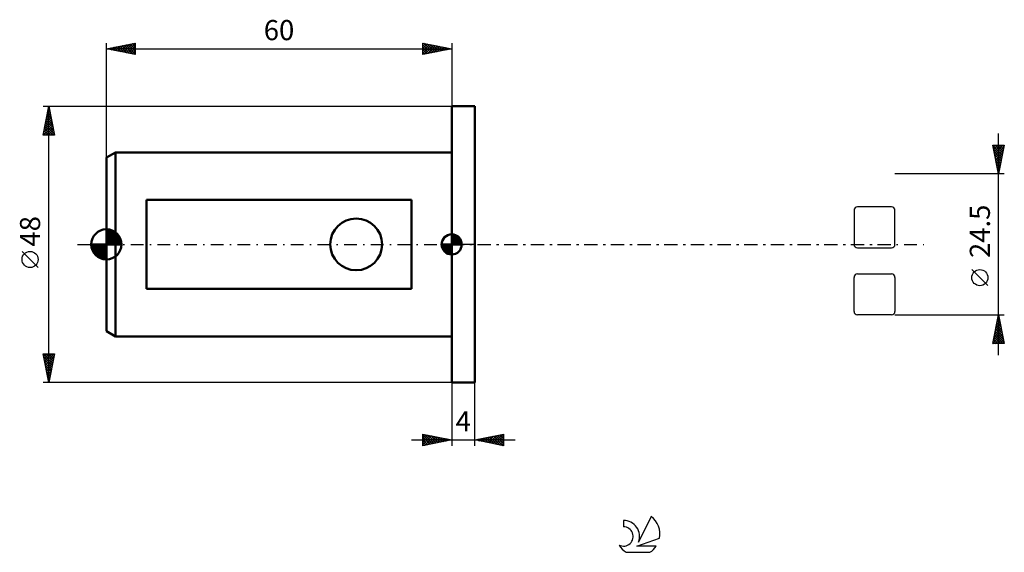
# Model space of a CAD drawing. Units: millimetres. Extents: x -15 to 156, y -54 to 39.
import ezdxf
from ezdxf.enums import TextEntityAlignment as Align

# ---------------------------------------------------------------- set-up
doc = ezdxf.new("R2010")
doc.units = ezdxf.units.MM
doc.header["$LTSCALE"] = 5.45
doc.linetypes.add('LONGDASH_DASH', pattern=[0.85, 0.4, -0.2, 0.05, -0.2])
for name, color, linetype in [('1', 4, 'CONTINUOUS'), ('2', 7, 'CONTINUOUS'), ('4', 2, 'LONGDASH_DASH'), ('CUT', 1, 'CONTINUOUS'), ('NOCUT', 7, 'CONTINUOUS'), ('SK1', 4, 'CONTINUOUS'), ('SK2', 7, 'CONTINUOUS'), ('SK4', 2, 'LONGDASH_DASH'), ('SK6', 5, 'CONTINUOUS')]:
    doc.layers.add(name, color=color, linetype=linetype)
doc.styles.get("Standard").update_dxf_attribs({"font": 'Monospac821 BT'})

msp = doc.modelspace()

# ---------------------------------------------------------------- linework, layer by layer
at = {"layer": '1', "color": 4, "linetype": 'CONTINUOUS', "lineweight": 50}
for p, q in [((60, 24), (64, 24)), ((60, -24), (60, 24)), ((64, -24), (64, 24)), ((60, -24), (64, -24))]:
    msp.add_line(p, q, dxfattribs=at)
at = {"layer": '2', "color": 7, "linetype": 'CONTINUOUS', "lineweight": 25}
for p, q in [((155, -19.25), (155, 19.25)), ((155, 12.25), (154, 17.25)), ((154, 17.25), (156, 17.25)), ((154.01, 17.2), (154.06, 17.25)), ((154.02, 17.13), (155.65, 15.51)), ((154.08, 16.84), (154.49, 17.25)), ((154.15, 16.49), (154.91, 17.25)), ((154.22, 16.14), (155.33, 17.25)), ((154.29, 15.78), (155.76, 17.25)), ((154.33, 17.25), (155.72, 15.86)), ((154.76, 17.25), (155.79, 16.21)), ((156, 17.25), (155, 12.25)), ((155.18, 17.25), (155.86, 16.57)), ((155.6, 17.25), (155.93, 16.92)), ((154.13, 16.6), (155.58, 15.15)), ((154.24, 16.07), (155.51, 14.8)), ((154.34, 15.54), (155.44, 14.45)), ((154.36, 15.43), (155.95, 17.02)), ((154.43, 15.08), (155.85, 16.49)), ((154.51, 14.72), (155.74, 15.96)), ((154.58, 14.37), (155.64, 15.43)), ((154.45, 15.01), (155.37, 14.09)), ((154.55, 14.48), (155.3, 13.74)), ((154.65, 14.02), (155.53, 14.9)), ((154.66, 13.95), (155.23, 13.38)), ((154.72, 13.66), (155.42, 14.37)), ((154.79, 13.31), (155.32, 13.84)), ((156, 12.25), (137, 12.25)), ((154.77, 13.42), (155.16, 13.03)), ((154.86, 12.96), (155.21, 13.31)), ((154.87, 12.89), (155.09, 12.68)), ((154.93, 12.6), (155.11, 12.78)), ((154.98, 12.36), (155.01, 12.32)), ((153.15, -7.17), (150.35, -4.37)), ((137, -12.25), (156, -12.25)), ((154, -17.25), (155, -12.25)), ((154.65, -14.01), (155.23, -13.42)), ((154.71, -13.68), (155.43, -14.39)), ((154.75, -13.48), (155.16, -13.07)), ((154.78, -13.33), (155.32, -13.86)), ((154.86, -12.95), (155.09, -12.72)), ((154.86, -12.97), (155.22, -13.33)), ((154.93, -12.62), (155.11, -12.8)), ((154.97, -12.42), (155.02, -12.36)), ((155, -12.25), (156, -17.25)), ((155, -12.27), (155, -12.27)), ((154.12, -16.66), (155.59, -15.19)), ((154.22, -16.13), (155.52, -14.84)), ((154.33, -15.6), (155.45, -14.48)), ((154.43, -15.09), (155.85, -16.52)), ((154.44, -15.07), (155.38, -14.13)), ((154.5, -14.74), (155.75, -15.99)), ((154.54, -14.54), (155.31, -13.78)), ((154.57, -14.39), (155.64, -15.46)), ((154.64, -14.03), (155.53, -14.92)), ((154.01, -17.19), (155.66, -15.55)), ((154.08, -16.86), (154.47, -17.25)), ((154.15, -16.51), (154.89, -17.25)), ((154.22, -16.15), (155.31, -17.25)), ((154.29, -15.8), (155.74, -17.25)), ((154.36, -15.45), (155.96, -17.05)), ((154.38, -17.25), (155.73, -15.9)), ((154.8, -17.25), (155.8, -16.25)), ((155.23, -17.25), (155.87, -16.61)), ((155.65, -17.25), (155.94, -16.96)), ((156, -17.25), (154, -17.25)), ((154.01, -17.22), (154.04, -17.25)), ((60, -24), (60, -35)), ((64, -35), (64, -24)), ((53, -34), (71, -34)), ((55, -35), (55, -33)), ((55, -33), (60, -34)), ((55, -33.1), (55.09, -33.02)), ((55, -33.53), (55.44, -33.09)), ((55, -33.1), (56.58, -34.68)), ((55, -33.95), (55.79, -33.16)), ((55, -34.38), (56.15, -33.23)), ((55, -34.8), (56.5, -33.3)), ((55, -33.53), (56.23, -34.75)), ((55, -33.95), (55.87, -34.83)), ((60, -34), (55, -35)), ((55.28, -34.94), (56.85, -33.37)), ((55.4, -33.08), (56.93, -34.61)), ((55.81, -34.84), (57.21, -33.44)), ((55.93, -33.19), (57.29, -34.54)), ((56.34, -34.73), (57.56, -33.51)), ((56.46, -33.29), (57.64, -34.47)), ((56.87, -34.63), (57.91, -33.58)), ((56.99, -33.4), (58, -34.4)), ((57.4, -34.52), (58.27, -33.65)), ((57.52, -33.5), (58.35, -34.33)), ((57.93, -34.41), (58.62, -33.72)), ((58.05, -33.61), (58.7, -34.26)), ((58.46, -34.31), (58.97, -33.79)), ((58.58, -33.72), (59.06, -34.19)), ((58.99, -34.2), (59.33, -33.87)), ((59.11, -33.82), (59.41, -34.12)), ((59.52, -34.1), (59.68, -33.94)), ((59.64, -33.93), (59.76, -34.05)), ((64, -34), (69, -33)), ((69, -35), (64, -34)), ((64.03, -34.01), (64.05, -33.99)), ((64.12, -33.98), (64.17, -34.03)), ((64.39, -34.08), (64.58, -33.88)), ((64.47, -33.91), (64.7, -34.14)), ((64.74, -34.15), (65.11, -33.78)), ((64.82, -33.84), (65.24, -34.25)), ((65.1, -34.22), (65.64, -33.67)), ((65.18, -33.76), (65.77, -34.35)), ((65.45, -34.29), (66.17, -33.57)), ((65.53, -33.69), (66.3, -34.46)), ((65.8, -34.36), (66.7, -33.46)), ((65.88, -33.62), (66.83, -34.57)), ((66.16, -34.43), (67.23, -33.35)), ((66.24, -33.55), (67.36, -34.67)), ((66.51, -34.5), (67.76, -33.25)), ((66.59, -33.48), (67.89, -34.78)), ((66.86, -34.57), (68.29, -33.14)), ((66.94, -33.41), (68.42, -34.88)), ((67.22, -34.64), (68.82, -33.04)), ((67.3, -33.34), (68.95, -34.99)), ((67.57, -34.71), (69, -33.28)), ((67.65, -33.27), (69, -34.62)), ((67.92, -34.78), (69, -33.71)), ((68.01, -33.2), (69, -34.19)), ((68.28, -34.86), (69, -34.13)), ((68.36, -33.13), (69, -33.77)), ((68.71, -33.06), (69, -33.35)), ((69, -33), (69, -35)), ((55, -34.38), (55.52, -34.9)), ((55, -34.8), (55.17, -34.97)), ((68.63, -34.93), (69, -34.56)), ((68.98, -35), (69, -34.98))]:
    msp.add_line(p, q, dxfattribs=at)
msp.add_circle((151.75, -5.78), 1.4, dxfattribs=at)
at = {"layer": '4', "color": 2, "linetype": 'LONGDASH_DASH', "lineweight": 25}
msp.add_line((60, 0), (137, 0), dxfattribs=at)
at = {"layer": 'CUT', "color": 1, "linetype": 'CONTINUOUS', "lineweight": 25}
for p, q in [((129.89, 5.91), (129.89, 0)), ((136.4, 6.51), (130.49, 6.51)), ((137, 0), (137, 5.91)), ((130.49, -0.6), (136.4, -0.6)), ((129.89, -11.65), (129.89, -5.74)), ((130.49, -5.14), (136.4, -5.14)), ((137, -5.74), (137, -11.65)), ((136.4, -12.25), (130.49, -12.25))]:
    msp.add_line(p, q, dxfattribs=at)
for centre, start, end in [((130.49, 5.91), 90, 180), ((136.4, 5.91), 0, 90), ((130.49, 0), 180, 270), ((136.4, 0), 270, 0), ((130.49, -5.74), 90, 180), ((136.4, -5.74), 0, 90), ((130.49, -11.65), 180, 270), ((136.4, -11.65), 270, 360)]:
    msp.add_arc(centre, 0.6, start, end, dxfattribs=at)
at = {"layer": 'NOCUT', "color": 7, "linetype": 'CONTINUOUS', "lineweight": 25}
for p, q in [((60, 0), (60, 24)), ((60, 24), (64, 24)), ((64, 0), (60, 0))]:
    msp.add_line(p, q, dxfattribs=at)
at = {"layer": 'SK1', "color": 4, "linetype": 'CONTINUOUS', "lineweight": 50}
for p, q in [((1.6, 16), (0, 15.08)), ((60, 16), (1.6, 16)), ((1.6, 16), (1.6, -16)), ((0, 15.08), (0, -15.08)), ((53, 7.75), (7, 7.75)), ((7, 7.75), (7, -7.75)), ((53, -7.75), (53, 7.75)), ((0, 0), (0, 2.62)), ((0, 2.37), (0.25, 2.61)), ((0, 2), (0.57, 2.56)), ((0, 1.62), (0.86, 2.48)), ((0, 1.25), (1.12, 2.37)), ((0, 2.32), (2.32, 0)), ((0, 0.88), (1.36, 2.24)), ((0, 0.51), (1.58, 2.09)), ((0, 1.95), (1.95, 0)), ((0, 0.14), (1.78, 1.92)), ((0.07, 2.62), (2.62, 0.07)), ((0.23, 0), (1.97, 1.74)), ((0.49, 2.58), (2.58, 0.49)), ((1.02, 2.42), (2.42, 1.02)), ((60, 0), (60, 1.75)), ((60, 1.7), (60.04, 1.75)), ((60, 1.46), (60.27, 1.73)), ((60.22, 1.74), (61.74, 0.22)), ((0, 0), (-2.62, 0)), ((-2.61, -0.25), (-2.37, 0)), ((-2.56, -0.57), (-2, 0)), ((-2.5, 0), (0, -2.5)), ((-2.48, -0.86), (-1.62, 0)), ((-2.37, -1.12), (-1.25, 0)), ((-2.24, -1.36), (-0.88, 0)), ((-2.13, 0), (0, -2.13)), ((-2.09, -1.58), (-0.51, 0)), ((-1.92, -1.78), (-0.14, 0)), ((-1.76, 0), (0, -1.76)), ((-1.39, 0), (0, -1.39)), ((-1.02, 0), (0, -1.02)), ((-0.64, 0), (0, -0.64)), ((-0.27, 0), (0, -0.27)), ((0, 1.58), (1.58, 0)), ((0, 1.21), (1.21, 0)), ((0, 0.84), (0.84, 0)), ((0, 0.47), (0.47, 0)), ((0, 0.1), (0.1, 0)), ((0, 0), (2.62, 0)), ((0, -2.62), (0, 0)), ((0.6, 0), (2.13, 1.53)), ((0.97, 0), (2.28, 1.3)), ((1.35, 0), (2.4, 1.06)), ((1.72, 0), (2.5, 0.79)), ((2.09, 0), (2.58, 0.49)), ((2.46, 0), (2.62, 0.16)), ((60, 0), (58.25, 0)), ((58.25, -0.04), (58.3, 0)), ((58.27, -0.27), (58.54, 0)), ((58.32, -0.47), (58.79, 0)), ((58.38, -0.66), (59.04, 0)), ((58.46, -0.83), (59.29, 0)), ((58.49, 0), (60, -1.51)), ((58.55, -0.98), (59.53, 0)), ((58.66, -1.12), (59.78, 0)), ((58.73, 0), (60, -1.27)), ((58.98, 0), (60, -1.02)), ((59.23, 0), (60, -0.77)), ((59.48, 0), (60, -0.52)), ((59.72, 0), (60, -0.28)), ((59.97, 0), (60, -0.03)), ((60, 1.7), (61.7, 0)), ((60, 1.21), (60.47, 1.68)), ((60, 0.96), (60.66, 1.62)), ((60, 0.71), (60.83, 1.54)), ((60, 1.46), (61.46, 0)), ((60, 0.47), (60.98, 1.45)), ((60, 0.22), (61.12, 1.34)), ((60, 1.21), (61.21, 0)), ((60, 0.96), (60.96, 0)), ((60, 0.71), (60.71, 0)), ((60, 0.47), (60.47, 0)), ((60, 0.22), (60.22, 0)), ((60, 0), (61.75, 0)), ((60, -1.75), (60, 0)), ((60.03, 0), (61.25, 1.22)), ((60.28, 0), (61.37, 1.09)), ((60.52, 0), (61.47, 0.95)), ((60.53, 1.67), (61.67, 0.53)), ((60.77, 0), (61.56, 0.79)), ((61.02, 0), (61.64, 0.62)), ((61.04, 1.41), (61.41, 1.04)), ((61.27, 0), (61.7, 0.43)), ((61.51, 0), (61.74, 0.22)), ((-2.61, -0.26), (-0.26, -2.61)), ((-2.52, -0.72), (-0.72, -2.52)), ((-2.23, -1.39), (-1.39, -2.23)), ((-1.74, -1.97), (0, -0.23)), ((-1.53, -2.13), (0, -0.6)), ((-1.3, -2.28), (0, -0.97)), ((-1.06, -2.4), (0, -1.35)), ((58.25, -0.01), (59.99, -1.75)), ((58.27, -0.28), (59.72, -1.73)), ((58.36, -0.62), (59.38, -1.64)), ((58.78, -1.25), (60, -0.03)), ((58.91, -1.37), (60, -0.28)), ((59.05, -1.47), (60, -0.52)), ((59.21, -1.56), (60, -0.77)), ((59.38, -1.64), (60, -1.02)), ((59.57, -1.7), (60, -1.27)), ((59.78, -1.74), (60, -1.51)), ((-0.79, -2.5), (0, -1.72)), ((-0.49, -2.58), (0, -2.09)), ((-0.16, -2.62), (0, -2.46)), ((7, -7.75), (53, -7.75)), ((0, -15.08), (1.6, -16)), ((1.6, -16), (60, -16))]:
    msp.add_line(p, q, dxfattribs=at)
msp.add_circle((43.4, 0), 4.5, dxfattribs=at)
for centre, radius, start, end in [((0, 0), 2.62, 90, 180), ((0, 0), 2.62, 0, 90), ((60, 0), 1.75, 90, 180), ((60, 0), 1.75, 0, 90), ((0, 0), 2.62, 180, 270), ((0, 0), 2.62, 270, 0), ((60, 0), 1.75, 180, 270), ((60, 0), 1.75, 270, 0)]:
    msp.add_arc(centre, radius, start, end, dxfattribs=at)
at = {"layer": 'SK2', "color": 7, "linetype": 'CONTINUOUS', "lineweight": 25}
for p, q in [((0, 15.08), (0, 35)), ((0, 34), (5, 35)), ((0.91, 33.82), (1.36, 34.27)), ((1.26, 33.75), (1.89, 34.38)), ((1.33, 34.27), (1.99, 33.6)), ((1.61, 33.68), (2.42, 34.48)), ((1.68, 34.34), (2.52, 33.5)), ((1.97, 33.61), (2.95, 34.59)), ((2.04, 34.41), (3.05, 33.39)), ((2.32, 33.54), (3.48, 34.7)), ((2.39, 34.48), (3.58, 33.28)), ((2.67, 33.47), (4.01, 34.8)), ((2.74, 34.55), (4.11, 33.18)), ((3.03, 33.39), (4.54, 34.91)), ((3.1, 34.62), (4.64, 33.07)), ((3.38, 33.32), (5, 34.94)), ((3.45, 34.69), (5, 33.14)), ((3.73, 33.25), (5, 34.52)), ((3.8, 34.76), (5, 33.56)), ((4.16, 34.83), (5, 33.99)), ((4.51, 34.9), (5, 34.41)), ((4.86, 34.97), (5, 34.84)), ((5, 35), (5, 33)), ((55, 33), (55, 35)), ((55, 35), (60, 34)), ((55, 34.88), (55.1, 34.98)), ((55, 34.46), (55.45, 34.91)), ((55, 34.03), (55.81, 34.84)), ((55, 33.61), (56.16, 34.77)), ((55, 33.18), (56.51, 34.7)), ((55, 34.7), (56.42, 33.28)), ((55, 34.27), (56.06, 33.21)), ((55.15, 34.97), (56.77, 33.35)), ((55.3, 33.06), (56.87, 34.63)), ((55.68, 34.86), (57.12, 33.42)), ((55.83, 33.17), (57.22, 34.56)), ((56.21, 34.76), (57.48, 33.5)), ((56.36, 33.27), (57.57, 34.49)), ((56.74, 34.65), (57.83, 33.57)), ((56.89, 33.38), (57.93, 34.41)), ((57.27, 34.55), (58.18, 33.64)), ((57.42, 33.48), (58.28, 34.34)), ((57.81, 34.44), (58.54, 33.71)), ((57.95, 33.59), (58.63, 34.27)), ((58.34, 34.33), (58.89, 33.78)), ((58.87, 34.23), (59.24, 33.85)), ((60, 35), (60, 24)), ((0, 34), (60, 34)), ((5, 33), (0, 34)), ((0.2, 33.96), (0.3, 34.06)), ((0.27, 34.05), (0.4, 33.92)), ((0.55, 33.89), (0.83, 34.17)), ((0.62, 34.12), (0.93, 33.81)), ((0.97, 34.19), (1.46, 33.71)), ((4.09, 33.18), (5, 34.1)), ((4.44, 33.11), (5, 33.67)), ((4.79, 33.04), (5, 33.25)), ((60, 34), (55, 33)), ((55, 33.85), (55.71, 33.14)), ((55, 33.43), (55.35, 33.07)), ((55, 33), (55, 33)), ((58.48, 33.7), (58.99, 34.2)), ((59.01, 33.8), (59.34, 34.13)), ((59.4, 34.12), (59.6, 33.92)), ((59.54, 33.91), (59.7, 34.06)), ((59.93, 34.01), (59.95, 33.99)), ((-11, 24), (60, 24)), ((-11, 19), (-10, 24)), ((-10, -24), (-10, 24)), ((-10, 24), (-9, 19)), ((-10.48, 21.58), (-9.68, 22.39)), ((-10.38, 22.11), (-9.75, 22.74)), ((-10.35, 22.25), (-9.47, 21.37)), ((-10.28, 22.6), (-9.58, 21.9)), ((-10.27, 22.64), (-9.82, 23.09)), ((-10.21, 22.96), (-9.69, 22.43)), ((-10.17, 23.17), (-9.89, 23.45)), ((-10.14, 23.31), (-9.79, 22.96)), ((-10.07, 23.66), (-9.9, 23.49)), ((-10.06, 23.7), (-9.96, 23.8)), ((-10.94, 19), (-9.32, 20.62)), ((-10.91, 19.46), (-9.39, 20.97)), ((-10.8, 19.99), (-9.47, 21.33)), ((-10.7, 20.52), (-9.54, 21.68)), ((-10.63, 20.83), (-9.05, 19.25)), ((-10.59, 21.05), (-9.61, 22.03)), ((-10.56, 21.19), (-9.16, 19.78)), ((-10.49, 21.54), (-9.26, 20.31)), ((-10.42, 21.9), (-9.37, 20.84)), ((-9, 19), (-11, 19)), ((-10.99, 19.07), (-10.92, 19)), ((-10.92, 19.42), (-10.5, 19)), ((-10.85, 19.77), (-10.07, 19)), ((-10.77, 20.13), (-9.65, 19)), ((-10.7, 20.48), (-9.22, 19)), ((-10.52, 19), (-9.25, 20.27)), ((-10.1, 19), (-9.18, 19.91)), ((-9.67, 19), (-9.11, 19.56)), ((-9.25, 19), (-9.04, 19.21)), ((-11.85, -4.02), (-14.65, -1.22)), ((-10, -24), (-11, -19)), ((-11, -19), (-9, -19)), ((-10.98, -19), (-9.33, -20.65)), ((-10.96, -19.2), (-10.76, -19)), ((-10.9, -19.5), (-9.4, -21)), ((-10.89, -19.55), (-10.34, -19)), ((-10.82, -19.91), (-9.91, -19)), ((-10.79, -20.03), (-9.47, -21.36)), ((-10.75, -20.26), (-9.49, -19)), ((-10.68, -20.61), (-9.06, -19)), ((-10.61, -20.97), (-9.09, -19.45)), ((-10.55, -19), (-9.26, -20.29)), ((-10.54, -21.32), (-9.2, -19.98)), ((-10.47, -21.67), (-9.3, -20.51)), ((-10.13, -19), (-9.19, -19.94)), ((-9, -19), (-10, -24)), ((-9.71, -19), (-9.12, -19.59)), ((-9.28, -19), (-9.05, -19.23)), ((-10.69, -20.56), (-9.54, -21.71)), ((-10.58, -21.09), (-9.61, -22.06)), ((-10.48, -21.62), (-9.68, -22.42)), ((-10.39, -22.03), (-9.41, -21.04)), ((-10.37, -22.15), (-9.75, -22.77)), ((-10.32, -22.38), (-9.51, -21.57)), ((-10.25, -22.74), (-9.62, -22.1)), ((-10.26, -22.69), (-9.82, -23.12)), ((-10.18, -23.09), (-9.73, -22.63)), ((-10.16, -23.22), (-9.9, -23.48)), ((-10.11, -23.44), (-9.83, -23.16)), ((-10.05, -23.75), (-9.97, -23.83)), ((-10.04, -23.8), (-9.94, -23.69)), ((60, -24), (-11, -24))]:
    msp.add_line(p, q, dxfattribs=at)
msp.add_circle((-13.25, -2.62), 1.4, dxfattribs=at)
at = {"layer": 'SK4', "color": 2, "linetype": 'LONGDASH_DASH', "lineweight": 25}
msp.add_line((-5, 0), (142, 0), dxfattribs=at)
at = {"layer": 'SK6', "color": 5, "linetype": 'CONTINUOUS', "lineweight": 25}
for p, q in [((94.63, -47.29), (92.44, -51.74)), ((89.84, -47.99), (89.84, -49.1)), ((92.18, -52.45), (96.1, -51.08)), ((95.54, -52.45), (92.18, -52.45)), ((90.3, -53.53), (94.44, -53.53))]:
    msp.add_line(p, q, dxfattribs=at)
for centre, radius, start, end in [((92.37, -50.34), 3.8, 348.7239, 53.4691), ((89.85, -50.77), 1.68, 243.4215, 90.3602), ((89.86, -50.75), 2.76, 338.9379, 90.4446), ((92.37, -50.34), 3.8, 210.5484, 236.978), ((92.37, -50.34), 3.8, 303.022, 326.3732)]:
    msp.add_arc(centre, radius, start, end, dxfattribs=at)

# ---------------------------------------------------------------- texts
at = {"layer": '2', "color": 7, "linetype": 'CONTINUOUS', "lineweight": 25}
msp.add_text('24.5', height=3.5, rotation=90, dxfattribs=at).set_placement((153.5, 2.27), align=Align.CENTER)
msp.add_text('4', height=3.5, dxfattribs=at).set_placement((62, -32.5), align=Align.CENTER)
at = {"layer": 'SK2', "color": 7, "linetype": 'CONTINUOUS', "lineweight": 25}
msp.add_text('60', height=3.5, dxfattribs=at).set_placement((30, 35.5), align=Align.CENTER)
msp.add_text('48', height=3.5, rotation=90, dxfattribs=at).set_placement((-11.5, 2.27), align=Align.CENTER)

doc.saveas('drawing.dxf')
